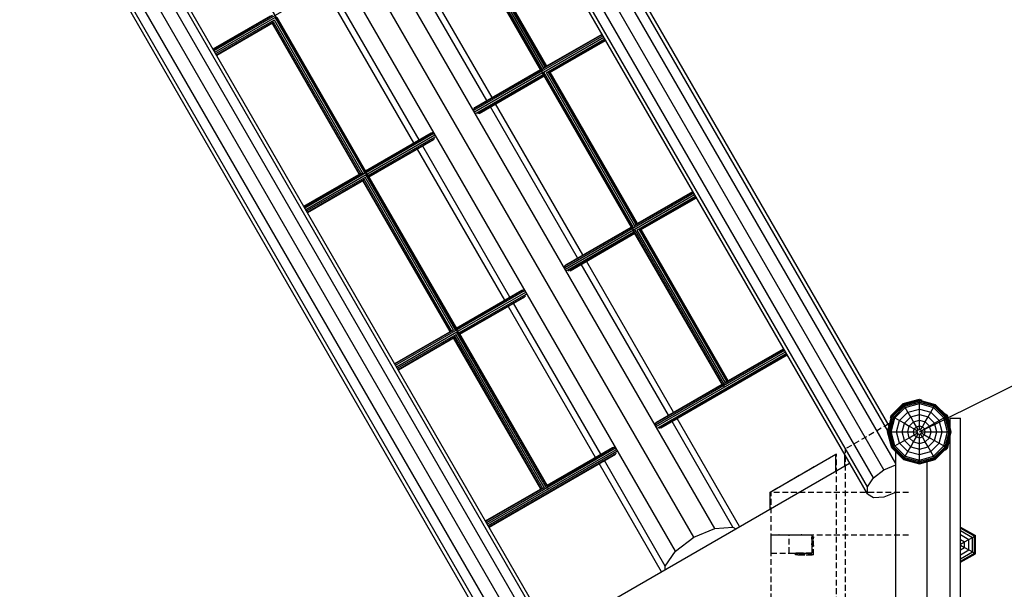
# Model space of a CAD drawing. Extents: x 0 to 29700, y 0 to 21000.
# Drawn here: x 21156 to 23339, y 11573 to 12835 of the extents above; entities that cross this region are included whole.
import ezdxf

# ---------------------------------------------------------------- set-up
doc = ezdxf.new("R2010")
doc.units = 0
doc.linetypes.add('DASHED', pattern=[19.05, 12.7, -6.35])
doc.layers.add('1', color=7, linetype='Continuous')
doc.layers.add('BEMAßUNG', color=7, linetype='Continuous')

msp = doc.modelspace()

# ---------------------------------------------------------------- linework, layer by layer
at = {"layer": '1', "color": 32}
for p, q in [((23072.2, 11837.4), (21941.9, 13795.1)), ((23098.1, 11851.1), (21969.1, 13806.5)), ((23048.7, 11819.5), (21918.5, 13777.2)), ((23035.3, 11799.9), (21905, 13757.7)), ((23035.5, 11783.9), (21905.2, 13741.7)), ((23080.8, 11923.8), (22049.3, 13710.4)), ((23083.6, 11934.5), (22060, 13707.5)), ((22697, 11707.2), (21648.6, 13523)), ((22650.5, 11687.8), (21605.3, 13498)), ((22610.4, 11657.2), (21562, 13473)), ((22337.3, 11408.7), (21207, 13366.5)), ((22361, 11410.6), (21230.7, 13368.3)), ((22374.7, 11402.4), (21244.4, 13360.2)), ((22286.6, 11379.5), (21156.4, 13337.2)), ((22310.1, 11397.4), (21179.8, 13355.1)), ((22220.2, 11436), (21196.3, 13209.6)), ((22230.9, 11433.1), (21199.1, 13220.3)), ((22191.8, 12655.5), (21998.5, 12990.3)), ((22203.4, 12662.2), (22010.1, 12997)), ((22041.8, 12568.9), (21848.5, 12903.7)), ((22030.2, 12562.2), (21836.9, 12897)), ((22393, 12306.9), (22199.8, 12641.6)), ((22404.6, 12313.6), (22211.4, 12648.3)), ((22243, 12220.3), (22049.8, 12555)), ((22231.4, 12213.6), (22038.2, 12548.3)), ((22594.3, 11958.3), (22401, 12293)), ((22605.9, 11965), (22412.7, 12299.7)), ((22444.3, 11871.7), (22251, 12206.4)), ((22432.7, 11865), (22239.4, 12199.7)), ((22737.4, 11710.4), (22602.3, 11944.4)), ((22752.2, 11711.6), (22613.9, 11951.1)), ((23219.1, 10829), (23219.1, 11914)), ((23098.1, 10871.9), (23098.1, 11877.8)), ((22335.2, 11470.8), (22996, 11852.3)), ((22587.4, 11623.8), (22452.3, 11857.8)), ((23167.8, 11855.6), (23168.1, 11855.4)), ((23168.1, 10887.5), (23168.1, 11855.4)), ((22579, 11611.6), (22440.7, 11851.1)), ((23048.7, 11819.5), (23072.2, 11837.4)), ((23072.2, 11837.4), (23098.1, 11848.2)), ((23035.3, 11799.9), (23048.7, 11819.5)), ((23035.5, 11783.9), (23035.3, 11799.9)), ((23072.9, 11777.6), (23098.1, 11788.2)), ((23035.5, 11783.9), (23049.3, 11775.8)), ((23049.3, 11775.8), (23072.9, 11777.6)), ((22650.5, 11687.8), (22697, 11707.2)), ((22697, 11707.2), (22737.4, 11710.4)), ((22737.4, 11710.4), (22743.8, 11706.7)), ((22610.4, 11657.2), (22650.5, 11687.8)), ((22587.4, 11623.8), (22610.4, 11657.2)), ((22587.5, 11616.5), (22587.4, 11623.8))]:
    msp.add_line(p, q, dxfattribs=at)
at = {"layer": '1', "color": 1}
for p, q in [((22717.2, 12022.2), (21912.2, 13416.6)), ((22327.5, 11797.2), (21522.5, 13191.6)), ((22311.5, 12722.7), (22114.6, 13063.7)), ((22315.9, 12723.2), (22117, 13067.5)), ((22318, 12727.5), (22122.5, 13066.1)), ((22321.1, 12730.2), (22127.3, 13065.7)), ((22323.6, 12731.6), (22130.3, 13066.4)), ((22324.5, 12732.2), (22131.3, 13066.9)), ((21587.1, 12766.6), (21873.2, 12931.8)), ((21585.1, 12770.1), (21712.3, 12843.5)), ((21585.6, 12769.1), (21716.5, 12844.7)), ((21589.1, 12763.1), (21723.2, 12840.6)), ((21591.1, 12759.7), (21721.3, 12834.8)), ((21916.3, 12495.6), (21720.9, 12834.2)), ((21921.1, 12495.3), (21722.3, 12839.6)), ((21923.7, 12498.8), (21726.8, 12839.8)), ((21592.6, 12757.1), (21719.2, 12830.2)), ((21593.1, 12756.2), (21717, 12827.7)), ((21909, 12492.3), (21715.7, 12827)), ((21909.9, 12492.8), (21716.7, 12827.5)), ((21912.5, 12494.3), (21718.7, 12829.8)), ((22163.1, 12634.3), (22449.2, 12799.5)), ((22316.9, 12726.5), (22447.7, 12802)), ((22317.1, 12718.6), (22451.2, 12796)), ((22320, 12729.5), (22447.2, 12803)), ((22323, 12717.4), (22453.2, 12792.6)), ((22328, 12716.9), (22454.6, 12790)), ((22331.3, 12717.6), (22455.2, 12789.1)), ((22163.5, 12637.9), (22311.2, 12723.2)), ((22164.7, 12630.6), (22315.5, 12717.7)), ((22165.4, 12640.3), (22310.7, 12724.2)), ((22168.1, 12628), (22316.7, 12713.8)), ((22171.8, 12626.7), (22318.1, 12711.2)), ((22174.9, 12627.3), (22318.7, 12710.3)), ((22512.8, 12374.1), (22315.9, 12715.1)), ((22517.1, 12374.6), (22318.3, 12718.9)), ((22519.3, 12378.9), (22323.8, 12717.4)), ((22522.3, 12381.5), (22328.6, 12717.1)), ((22524.9, 12383), (22331.6, 12717.8)), ((22525.8, 12383.5), (22332.5, 12718.3)), ((22163.1, 12634.3), (22163.5, 12637.9)), ((22163.5, 12637.9), (22165.4, 12640.3)), ((22164, 12631.8), (22163.1, 12634.3)), ((21788.4, 12418), (22074.4, 12583.1)), ((21922.9, 12500.3), (22068.1, 12584.1)), ((21923.4, 12499.3), (22071.2, 12584.6)), ((21926.1, 12492.9), (22076.8, 12579.9)), ((21928.9, 12489.9), (22077.5, 12575.7)), ((21930.3, 12487.3), (22076.7, 12571.8)), ((22068.1, 12584.1), (22071.2, 12584.6)), ((22071.2, 12584.6), (22074.4, 12583.1)), ((22076.2, 12581.1), (22074.4, 12583.1)), ((21930.9, 12486.4), (22074.7, 12569.4)), ((21786.4, 12421.5), (21913.6, 12494.9)), ((21786.9, 12420.5), (21917.7, 12496.1)), ((21790.4, 12414.5), (21924.5, 12491.9)), ((21792.4, 12411.1), (21922.6, 12486.2)), ((22117.6, 12147), (21922.1, 12485.6)), ((22122.4, 12146.7), (21923.6, 12491)), ((22125, 12150.2), (21928.1, 12491.2)), ((21793.9, 12408.5), (21920.5, 12481.6)), ((21794.4, 12407.6), (21918.3, 12479.1)), ((22110.3, 12143.6), (21917, 12478.4)), ((22111.2, 12144.2), (21917.9, 12478.9)), ((22113.8, 12145.6), (21920, 12481.2)), ((22364.4, 12285.7), (22650.4, 12450.9)), ((22518.1, 12377.9), (22649, 12453.4)), ((22518.4, 12370), (22652.4, 12447.4)), ((22521.3, 12380.9), (22648.4, 12454.3)), ((22524.2, 12368.8), (22654.4, 12444)), ((22529.3, 12368.3), (22655.9, 12441.4)), ((22532.5, 12368.9), (22656.4, 12440.5)), ((22366.7, 12291.7), (22512, 12375.5)), ((22364.7, 12289.3), (22512.5, 12374.6)), ((22366, 12282), (22516.7, 12369.1)), ((22369.3, 12279.4), (22518, 12365.1)), ((22373.1, 12278.1), (22519.4, 12362.6)), ((22376.2, 12278.7), (22520, 12361.7)), ((22714.1, 12025.5), (22517.2, 12366.5)), ((22718.4, 12025.9), (22519.6, 12370.3)), ((22720.6, 12030.2), (22525.1, 12368.8)), ((22723.6, 12032.9), (22529.9, 12368.5)), ((22726.2, 12034.4), (22532.9, 12369.1)), ((22727.1, 12034.9), (22533.8, 12369.7)), ((22364.4, 12285.7), (22364.7, 12289.3)), ((22364.7, 12289.3), (22366.7, 12291.7)), ((22365.3, 12283.2), (22364.4, 12285.7)), ((21989.7, 12069.4), (22275.7, 12234.5)), ((22124.1, 12151.6), (22269.4, 12235.5)), ((22124.7, 12150.7), (22272.4, 12236)), ((22127.4, 12144.3), (22278.1, 12231.3)), ((22130.1, 12141.2), (22278.7, 12227)), ((22131.6, 12138.7), (22278, 12223.2)), ((22269.4, 12235.5), (22272.4, 12236)), ((22272.4, 12236), (22275.7, 12234.5)), ((22277.5, 12232.5), (22275.7, 12234.5)), ((22132.1, 12137.8), (22275.9, 12220.8)), ((21987.7, 12072.8), (22114.8, 12146.3)), ((21988.2, 12071.9), (22119, 12147.4)), ((21991.7, 12065.9), (22125.7, 12143.3)), ((21993.7, 12062.4), (22123.9, 12137.6)), ((22318.9, 11798.3), (22123.4, 12136.9)), ((22323.7, 11798), (22124.9, 12142.4)), ((22326.3, 11801.6), (22129.4, 12142.6)), ((21995.1, 12059.9), (22121.8, 12133)), ((21995.7, 12059), (22119.6, 12130.5)), ((22311.6, 11795), (22118.3, 12129.8)), ((22312.5, 11795.6), (22119.2, 12130.3)), ((22315, 11797), (22121.3, 12132.6)), ((22565.7, 11937.1), (22851.7, 12102.3)), ((22567.3, 11933.4), (22853.7, 12098.8)), ((22570.6, 11930.7), (22855.7, 12095.3)), ((22574.3, 11929.5), (22857.2, 12092.8)), ((22577.4, 11930.1), (22857.7, 12091.9)), ((22719.4, 12029.3), (22850.3, 12104.8)), ((22722.5, 12032.3), (22849.7, 12105.7)), ((22566, 11940.7), (22713.8, 12026)), ((22568, 11943.1), (22713.2, 12026.9)), ((22717.2, 12022.2), (22717.9, 12023.2)), ((22717.2, 12021.9), (22717.2, 12022.2)), ((22565.7, 11937.1), (22566, 11940.7)), ((22566, 11940.7), (22568, 11943.1)), ((22566.5, 11934.6), (22565.7, 11937.1)), ((22190.9, 11720.8), (22477, 11885.9)), ((22192.9, 11717.3), (22479.4, 11882.7)), ((22194.9, 11713.8), (22480, 11878.4)), ((22196.4, 11711.3), (22479.2, 11874.6)), ((22325.4, 11803), (22470.7, 11886.9)), ((22326, 11802.1), (22473.7, 11887.4)), ((22470.7, 11886.9), (22473.7, 11887.4)), ((22473.7, 11887.4), (22477, 11885.9)), ((22478.7, 11883.9), (22477, 11885.9)), ((22196.9, 11710.4), (22477.2, 11872.2)), ((22188.9, 11724.2), (22316.1, 11797.7)), ((22189.5, 11723.3), (22320.3, 11798.8)), ((22326.3, 11797.1), (22327.5, 11797.2)), ((22327.5, 11797.2), (22327.8, 11797.1)), ((23242.1, 11710.3), (23274.8, 11691.5)), ((23242.1, 11708.4), (23273.1, 11690.5)), ((23242.1, 11702.7), (23268.2, 11687.7)), ((23242.1, 11693.8), (23260.5, 11683.2)), ((23242.1, 11682.7), (23250.8, 11677.7)), ((23242.1, 11672.6), (23250.8, 11677.7)), ((23250.8, 11677.7), (23260.5, 11683.2)), ((23250.8, 11665.3), (23250.8, 11677.7)), ((23260.5, 11683.2), (23268.2, 11687.7)), ((23260.5, 11659.7), (23260.5, 11683.2)), ((23268.2, 11687.7), (23273.1, 11690.5)), ((23268.2, 11655.3), (23268.2, 11687.7)), ((23273.1, 11690.5), (23274.8, 11691.5)), ((23273.1, 11652.5), (23273.1, 11690.5)), ((23242.1, 11670.3), (23250.8, 11665.3)), ((23242.1, 11660.3), (23250.8, 11665.3)), ((23242.1, 11649.1), (23260.5, 11659.7)), ((23242.1, 11640.3), (23268.2, 11655.3)), ((23250.8, 11665.3), (23260.5, 11659.7)), ((23260.5, 11659.7), (23268.2, 11655.3)), ((23268.2, 11655.3), (23273.1, 11652.5)), ((23242.1, 11634.6), (23273.1, 11652.5)), ((23242.1, 11632.6), (23274.8, 11651.5)), ((23273.1, 11652.5), (23274.8, 11651.5))]:
    msp.add_line(p, q, dxfattribs=at)
at = {"layer": '1'}
for p, q in [((23088.1, 11957.6), (23114.5, 11984)), ((23089.6, 11956.7), (23115.4, 11982.5)), ((23114.5, 11984), (23150.6, 11993.7)), ((23115.4, 11982.5), (23150.7, 11992)), ((23115.7, 11982.1), (23115.4, 11982.5)), ((23115.7, 11982.1), (23150.7, 11991.5)), ((23116.5, 11980.7), (23150.7, 11989.9)), ((23117.8, 11978.5), (23150.7, 11987.3)), ((23119.4, 11975.6), (23150.7, 11984)), ((23150.6, 11993.7), (23156.4, 11992.1)), ((23150.7, 11991.5), (23150.7, 11992)), ((23150.7, 11992), (23185.9, 11982.5)), ((23150.7, 11989.9), (23150.7, 11991.5)), ((23150.7, 11991.5), (23185.6, 11982.1)), ((23150.7, 11987.3), (23150.7, 11989.9)), ((23150.7, 11989.9), (23184.8, 11980.7)), ((23150.7, 11984), (23150.7, 11987.3)), ((23150.7, 11987.3), (23183.6, 11978.5)), ((23150.7, 11972), (23150.7, 11984)), ((23150.7, 11984), (23181.9, 11975.6)), ((23156, 11990.5), (23156.4, 11992.1)), ((23185.6, 11982.1), (23185.9, 11982.5)), ((23211.7, 11956.7), (23185.9, 11982.5)), ((23090.1, 11956.5), (23115.7, 11982.1)), ((23091.4, 11955.7), (23116.5, 11980.7)), ((23093.7, 11954.4), (23117.8, 11978.5)), ((23096.5, 11952.7), (23119.4, 11975.6)), ((23106.9, 11946.7), (23125.4, 11965.2)), ((23116.5, 11980.7), (23115.7, 11982.1)), ((23117.8, 11978.5), (23116.5, 11980.7)), ((23119.4, 11975.6), (23117.8, 11978.5)), ((23125.4, 11965.2), (23119.4, 11975.6)), ((23125.4, 11965.2), (23150.7, 11972)), ((23131.5, 11954.7), (23125.4, 11965.2)), ((23150.7, 11959.8), (23150.7, 11972)), ((23150.7, 11972), (23175.9, 11965.2)), ((23169.8, 11954.7), (23175.9, 11965.2)), ((23175.9, 11965.2), (23181.9, 11975.6)), ((23194.4, 11946.8), (23175.9, 11965.2)), ((23181.9, 11975.6), (23183.6, 11978.5)), ((23204.8, 11952.7), (23181.9, 11975.6)), ((23183.6, 11978.5), (23184.8, 11980.7)), ((23207.6, 11954.4), (23183.6, 11978.5)), ((23184.8, 11980.7), (23185.6, 11982.1)), ((23209.9, 11955.7), (23184.8, 11980.7)), ((23211.3, 11956.5), (23185.6, 11982.1)), ((23207.8, 11960.7), (23208.9, 11961.8)), ((23208.9, 11961.8), (23213.2, 11957.6)), ((23080.2, 11921.5), (23089.6, 11956.7)), ((23080.7, 11921.5), (23090.1, 11956.5)), ((23081.1, 11938.9), (23085.5, 11941.4)), ((23082.3, 11921.5), (23091.4, 11955.7)), ((23084.8, 11921.5), (23093.7, 11954.4)), ((23086.5, 11951.8), (23088.1, 11957.6)), ((23086.5, 11951.8), (23088.1, 11951.3)), ((23088.2, 11921.5), (23096.5, 11952.7)), ((23089.6, 11956.7), (23090.1, 11956.5)), ((23090.1, 11956.5), (23091.4, 11955.7)), ((23091.4, 11955.7), (23093.7, 11954.4)), ((23093.7, 11954.4), (23096.5, 11952.7)), ((23096.5, 11952.7), (23106.9, 11946.7)), ((23100.1, 11921.5), (23106.9, 11946.7)), ((23106.9, 11946.7), (23117.5, 11940.6)), ((23112.4, 11921.5), (23117.5, 11940.6)), ((23117.5, 11940.6), (23131.5, 11954.7)), ((23117.5, 11940.6), (23128.3, 11934.4)), ((23128.3, 11934.4), (23137.8, 11943.8)), ((23131.5, 11954.7), (23150.7, 11959.8)), ((23137.8, 11943.8), (23131.5, 11954.7)), ((23137.8, 11943.8), (23150.7, 11947.3)), ((23144.1, 11932.8), (23137.8, 11943.8)), ((23150.7, 11947.3), (23150.7, 11959.8)), ((23150.7, 11959.8), (23169.8, 11954.7)), ((23150.7, 11934.5), (23150.7, 11947.3)), ((23150.7, 11947.3), (23163.5, 11943.8)), ((23157.2, 11932.8), (23163.5, 11943.8)), ((23163.5, 11943.8), (23169.8, 11954.7)), ((23163.5, 11943.8), (23173, 11934.4)), ((23183.8, 11940.6), (23169.8, 11954.7)), ((23173, 11934.4), (23183.8, 11940.6)), ((23183.8, 11940.6), (23194.4, 11946.8)), ((23189, 11921.5), (23183.8, 11940.6)), ((23194.4, 11946.8), (23204.8, 11952.7)), ((23201.2, 11921.5), (23194.4, 11946.8)), ((23204.8, 11952.7), (23207.6, 11954.4)), ((23213.1, 11921.5), (23204.8, 11952.7)), ((23207.6, 11954.4), (23209.9, 11955.7)), ((23216.5, 11921.5), (23207.6, 11954.4)), ((23209.9, 11955.7), (23211.3, 11956.5)), ((23219, 11921.5), (23209.9, 11955.7)), ((23211.3, 11956.5), (23211.7, 11956.7)), ((23220.6, 11921.5), (23211.3, 11956.5)), ((23221.2, 11921.5), (23211.7, 11956.7)), ((23219.1, 11935.4), (23213.2, 11957.6)), ((23089.6, 11886.2), (23080.2, 11921.5)), ((23080.2, 11921.5), (23080.7, 11921.5)), ((23090.1, 11886.5), (23080.7, 11921.5)), ((23080.7, 11921.5), (23082.3, 11921.5)), ((23091.5, 11887.3), (23082.3, 11921.5)), ((23082.3, 11921.5), (23084.8, 11921.5)), ((23093.7, 11888.6), (23084.8, 11921.5)), ((23084.8, 11921.5), (23088.2, 11921.5)), ((23096.5, 11890.2), (23088.2, 11921.5)), ((23088.2, 11921.5), (23100.1, 11921.5)), ((23106.9, 11896.2), (23100.1, 11921.5)), ((23100.1, 11921.5), (23112.4, 11921.5)), ((23117.5, 11902.3), (23112.4, 11921.5)), ((23112.4, 11921.5), (23124.9, 11921.5)), ((23124.9, 11921.5), (23128.3, 11934.4)), ((23128.3, 11908.6), (23124.9, 11921.5)), ((23124.9, 11921.5), (23137.6, 11921.5)), ((23128.3, 11934.4), (23139.4, 11928)), ((23137.6, 11921.5), (23139.4, 11928)), ((23139.4, 11915), (23137.6, 11921.5)), ((23137.6, 11921.5), (23145.6, 11921.5)), ((23139.4, 11928), (23144.1, 11932.8)), ((23139.4, 11928), (23146.3, 11924)), ((23139.4, 11915), (23146.3, 11919)), ((23144.1, 11932.8), (23150.7, 11934.5)), ((23148.1, 11925.9), (23144.1, 11932.8)), ((23144.1, 11910.2), (23148.1, 11917.1)), ((23145.6, 11921.5), (23146.3, 11924)), ((23146.3, 11919), (23145.6, 11921.5)), ((23146.3, 11924), (23148.1, 11925.9)), ((23148.1, 11917.1), (23146.3, 11919)), ((23148.1, 11925.9), (23150.7, 11926.5)), ((23148.1, 11917.1), (23150.7, 11916.4)), ((23150.7, 11926.5), (23150.7, 11934.5)), ((23150.7, 11934.5), (23157.2, 11932.8)), ((23150.7, 11926.5), (23153.2, 11925.9)), ((23150.7, 11916.4), (23153.2, 11917.1)), ((23153.2, 11925.9), (23157.2, 11932.8)), ((23155, 11924), (23153.2, 11925.9)), ((23153.2, 11917.1), (23155, 11919)), ((23157.2, 11910.2), (23153.2, 11917.1)), ((23155, 11924), (23161.9, 11928)), ((23155.7, 11921.5), (23155, 11924)), ((23155, 11919), (23155.7, 11921.5)), ((23155, 11919), (23161.9, 11915)), ((23155.7, 11921.5), (23163.7, 11921.5)), ((23161.9, 11928), (23157.2, 11932.8)), ((23161.9, 11928), (23173, 11934.4)), ((23163.7, 11921.5), (23161.9, 11928)), ((23161.9, 11915), (23163.7, 11921.5)), ((23163.7, 11921.5), (23176.4, 11921.5)), ((23176.4, 11921.5), (23173, 11934.4)), ((23173, 11908.6), (23176.4, 11921.5)), ((23176.4, 11921.5), (23189, 11921.5)), ((23183.8, 11902.3), (23189, 11921.5)), ((23189, 11921.5), (23216.5, 11921.5)), ((23194.4, 11896.2), (23201.2, 11921.5)), ((23204.8, 11890.2), (23213.1, 11921.5)), ((23207.6, 11888.6), (23216.5, 11921.5)), ((23209.9, 11887.3), (23219, 11921.5)), ((23211.2, 11886.5), (23220.6, 11921.5)), ((23211.7, 11886.2), (23221.2, 11921.5)), ((23216.5, 11921.5), (23219, 11921.5)), ((23219, 11921.5), (23220.6, 11921.5)), ((23220.6, 11921.5), (23221.2, 11921.5)), ((23096.5, 11890.2), (23106.9, 11896.2)), ((23106.9, 11896.2), (23117.5, 11902.3)), ((23106.9, 11896.2), (23125.4, 11877.7)), ((23117.5, 11902.3), (23128.3, 11908.6)), ((23117.5, 11902.3), (23131.5, 11888.3)), ((23128.3, 11908.6), (23139.4, 11915)), ((23128.3, 11908.6), (23137.8, 11899.2)), ((23131.5, 11888.3), (23137.8, 11899.2)), ((23137.8, 11899.2), (23144.1, 11910.2)), ((23137.8, 11899.2), (23150.7, 11895.7)), ((23139.4, 11915), (23144.1, 11910.2)), ((23144.1, 11910.2), (23150.7, 11908.5)), ((23150.7, 11908.5), (23150.7, 11916.4)), ((23150.7, 11908.5), (23157.2, 11910.2)), ((23150.7, 11895.7), (23150.7, 11908.5)), ((23150.7, 11895.7), (23163.5, 11899.2)), ((23150.7, 11883.2), (23150.7, 11895.7)), ((23157.2, 11910.2), (23161.9, 11915)), ((23163.5, 11899.2), (23157.2, 11910.2)), ((23161.9, 11915), (23173, 11908.6)), ((23163.5, 11899.2), (23173, 11908.6)), ((23169.8, 11888.3), (23163.5, 11899.2)), ((23169.8, 11888.3), (23183.8, 11902.3)), ((23173, 11908.6), (23183.8, 11902.3)), ((23175.9, 11877.7), (23194.4, 11896.2)), ((23183.8, 11902.3), (23194.4, 11896.2)), ((23194.4, 11896.2), (23204.8, 11890.2)), ((23213.2, 11885.4), (23219.1, 11907.5)), ((23089.6, 11886.2), (23090.1, 11886.5)), ((23089.6, 11886.2), (23115.4, 11860.4)), ((23090.1, 11886.5), (23091.5, 11887.3)), ((23090.1, 11886.5), (23115.7, 11860.9)), ((23091.5, 11887.3), (23093.7, 11888.6)), ((23091.5, 11887.3), (23116.5, 11862.3)), ((23093.7, 11888.6), (23096.5, 11890.2)), ((23093.7, 11888.6), (23117.8, 11864.5)), ((23096.5, 11890.2), (23119.4, 11867.4)), ((23119.4, 11867.4), (23125.4, 11877.7)), ((23125.4, 11877.7), (23131.5, 11888.3)), ((23125.4, 11877.7), (23150.7, 11871)), ((23131.5, 11888.3), (23150.7, 11883.2)), ((23150.7, 11883.2), (23169.8, 11888.3)), ((23150.7, 11871), (23150.7, 11883.2)), ((23150.7, 11871), (23175.9, 11877.7)), ((23175.9, 11877.7), (23169.8, 11888.3)), ((23181.9, 11867.4), (23175.9, 11877.7)), ((23181.9, 11867.4), (23204.8, 11890.2)), ((23183.6, 11864.5), (23207.6, 11888.6)), ((23184.8, 11862.3), (23209.9, 11887.3)), ((23185.6, 11860.9), (23211.2, 11886.5)), ((23185.9, 11860.4), (23211.7, 11886.2)), ((23204.8, 11890.2), (23207.6, 11888.6)), ((23207.6, 11888.6), (23209.9, 11887.3)), ((23207.7, 11882.3), (23208.9, 11881.1)), ((23208.9, 11881.1), (23213.2, 11885.4)), ((23209.9, 11887.3), (23211.2, 11886.5)), ((23211.2, 11886.5), (23211.7, 11886.2)), ((22820.1, 11788.2), (22965.1, 11871.9)), ((22965.1, 11834.5), (22965.1, 11871.9)), ((22985.1, 11846), (22985.1, 11871.1)), ((23115.4, 11860.4), (23115.7, 11860.9)), ((23115.4, 11860.4), (23150.7, 11851)), ((23115.7, 11860.9), (23116.5, 11862.3)), ((23115.7, 11860.9), (23150.7, 11851.5)), ((23116.5, 11862.3), (23117.8, 11864.5)), ((23116.5, 11862.3), (23150.7, 11853.1)), ((23117.8, 11864.5), (23119.4, 11867.4)), ((23117.8, 11864.5), (23150.7, 11855.7)), ((23119.4, 11867.4), (23150.7, 11859)), ((23150.7, 11859), (23150.7, 11871)), ((23150.7, 11859), (23181.9, 11867.4)), ((23150.7, 11855.7), (23183.6, 11864.5)), ((23150.7, 11853.1), (23184.8, 11862.3)), ((23150.7, 11851.5), (23185.6, 11860.9)), ((23150.7, 11851), (23185.9, 11860.4)), ((23150.7, 11855.7), (23150.7, 11859)), ((23150.7, 11853.1), (23150.7, 11855.7)), ((23150.7, 11851.5), (23150.7, 11853.1)), ((23150.7, 11851), (23150.7, 11851.5)), ((23183.6, 11864.5), (23181.9, 11867.4)), ((23184.8, 11862.3), (23183.6, 11864.5)), ((23185.6, 11860.9), (23184.8, 11862.3)), ((23185.9, 11860.4), (23185.6, 11860.9)), ((22820.1, 11750.8), (22820.1, 11788.2))]:
    msp.add_line(p, q, dxfattribs=at)
at = {"layer": '1', "color": 32, "linetype": 'DASHED'}
for p, q in [((23082.8, 11939.1), (22986.9, 11883.8)), ((22986.9, 10921.8), (22986.9, 11883.8)), ((22966.9, 11872.2), (22821.9, 11788.5)), ((22966.9, 10933.4), (22966.9, 11872.2)), ((22821.9, 11017.1), (22821.9, 11788.5)), ((22827.9, 11788), (23131.9, 11788)), ((22821.9, 11693), (22827.9, 11693)), ((22827.9, 11693), (23131.9, 11693)), ((22839.8, 11693), (22838.9, 11693)), ((22839.8, 11693), (22841.9, 11693)), ((22841.9, 11693), (22844, 11693)), ((22844, 11693), (22844.9, 11693)), ((22889.8, 11693), (22888.9, 11693)), ((22889.8, 11693), (22891.9, 11693)), ((22891.9, 11693), (22894, 11693)), ((22894, 11693), (22894.9, 11693))]:
    msp.add_line(p, q, dxfattribs=at)
at = {"layer": '1', "color": 7}
for p, q in [((23219.1, 11951.5), (23242.1, 11951.5)), ((23219.1, 11929), (23219.1, 11951.5)), ((23242.1, 10791.5), (23242.1, 11951.5))]:
    msp.add_line(p, q, dxfattribs=at)
at = {"layer": '1', "linetype": 'DASHED'}
for p, q in [((22821.9, 11653), (22821.9, 11693)), ((22821.9, 11693), (22861.9, 11693)), ((22821.9, 11693), (22911.9, 11693)), ((22861.9, 11653), (22861.9, 11693)), ((22861.9, 11693), (22911.9, 11693)), ((22911.9, 11693), (22911.9, 11653)), ((22915.9, 11689), (22911.9, 11689)), ((22911.9, 11689), (22911.9, 11653)), ((22911.9, 11689), (22911.9, 11688.3)), ((22911.9, 11686.5), (22911.9, 11688.3)), ((22911.9, 11688.3), (22915.9, 11688.3)), ((22911.9, 11684), (22911.9, 11686.5)), ((22911.9, 11686.5), (22915.9, 11686.5)), ((22915.9, 11684), (22911.9, 11684)), ((22911.9, 11684), (22911.9, 11653)), ((22915.9, 11649), (22915.9, 11689)), ((22915.9, 11689), (22915.9, 11688.3)), ((22915.9, 11688.3), (22915.9, 11686.5)), ((22915.9, 11684), (22915.9, 11686.5)), ((22915.9, 11649), (22915.9, 11684)), ((22911.9, 11673.6), (22911.9, 11674)), ((22911.9, 11674), (22915.9, 11674)), ((22911.9, 11672.5), (22911.9, 11673.6)), ((22911.9, 11673.6), (22915.9, 11673.6)), ((22911.9, 11671), (22911.9, 11672.5)), ((22911.9, 11672.5), (22915.9, 11672.5)), ((22911.9, 11671), (22911.9, 11669.5)), ((22911.9, 11671), (22915.9, 11671)), ((22911.9, 11669.5), (22911.9, 11668.4)), ((22911.9, 11669.5), (22915.9, 11669.5)), ((22911.9, 11668.4), (22911.9, 11668)), ((22911.9, 11668.4), (22915.9, 11668.4)), ((22911.9, 11668), (22915.9, 11668)), ((22915.9, 11673.6), (22915.9, 11674)), ((22915.9, 11672.5), (22915.9, 11673.6)), ((22915.9, 11671), (22915.9, 11672.5)), ((22915.9, 11669.5), (22915.9, 11671)), ((22915.9, 11669.5), (22915.9, 11668.4)), ((22915.9, 11668.4), (22915.9, 11668)), ((22821.9, 11653), (22911.9, 11653)), ((22821.9, 11653), (22861.9, 11653)), ((22861.9, 11653), (22911.9, 11653)), ((22875.9, 11649), (22875.9, 11653)), ((22911.9, 11653), (22875.9, 11653)), ((22876.6, 11653), (22875.9, 11653)), ((22915.9, 11649), (22875.9, 11649)), ((22876.6, 11649), (22875.9, 11649)), ((22878.4, 11653), (22876.6, 11653)), ((22876.6, 11653), (22876.6, 11649)), ((22878.4, 11649), (22876.6, 11649)), ((22880.9, 11653), (22878.4, 11653)), ((22878.4, 11653), (22878.4, 11649)), ((22880.9, 11649), (22878.4, 11649)), ((22880.9, 11649), (22880.9, 11653)), ((22880.9, 11653), (22911.9, 11653)), ((22880.9, 11649), (22915.9, 11649)), ((22890.9, 11649), (22890.9, 11653)), ((22891.3, 11653), (22890.9, 11653)), ((22891.3, 11649), (22890.9, 11649)), ((22891.3, 11649), (22891.3, 11653)), ((22892.4, 11653), (22891.3, 11653)), ((22892.4, 11649), (22891.3, 11649)), ((22892.4, 11649), (22892.4, 11653)), ((22893.9, 11653), (22892.4, 11653)), ((22892.4, 11649), (22893.9, 11649)), ((22893.9, 11649), (22893.9, 11653)), ((22893.9, 11653), (22895.4, 11653)), ((22893.9, 11649), (22895.4, 11649)), ((22895.4, 11649), (22895.4, 11653)), ((22895.4, 11653), (22896.5, 11653)), ((22895.4, 11649), (22896.5, 11649)), ((22896.5, 11649), (22896.5, 11653)), ((22896.5, 11653), (22896.9, 11653)), ((22896.5, 11649), (22896.9, 11649)), ((22896.9, 11649), (22896.9, 11653))]:
    msp.add_line(p, q, dxfattribs=at)
at = {"layer": '1', "color": 40}
msp.add_line((23274.8, 11651.5), (23274.8, 11691.5), dxfattribs=at)
at = {"layer": 'BEMAßUNG', "color": 7, "linetype": 'Continuous'}
msp.add_line((23150.6, 11921.4), (23547.9, 12118.3), dxfattribs=at)

doc.saveas('drawing.dxf')
